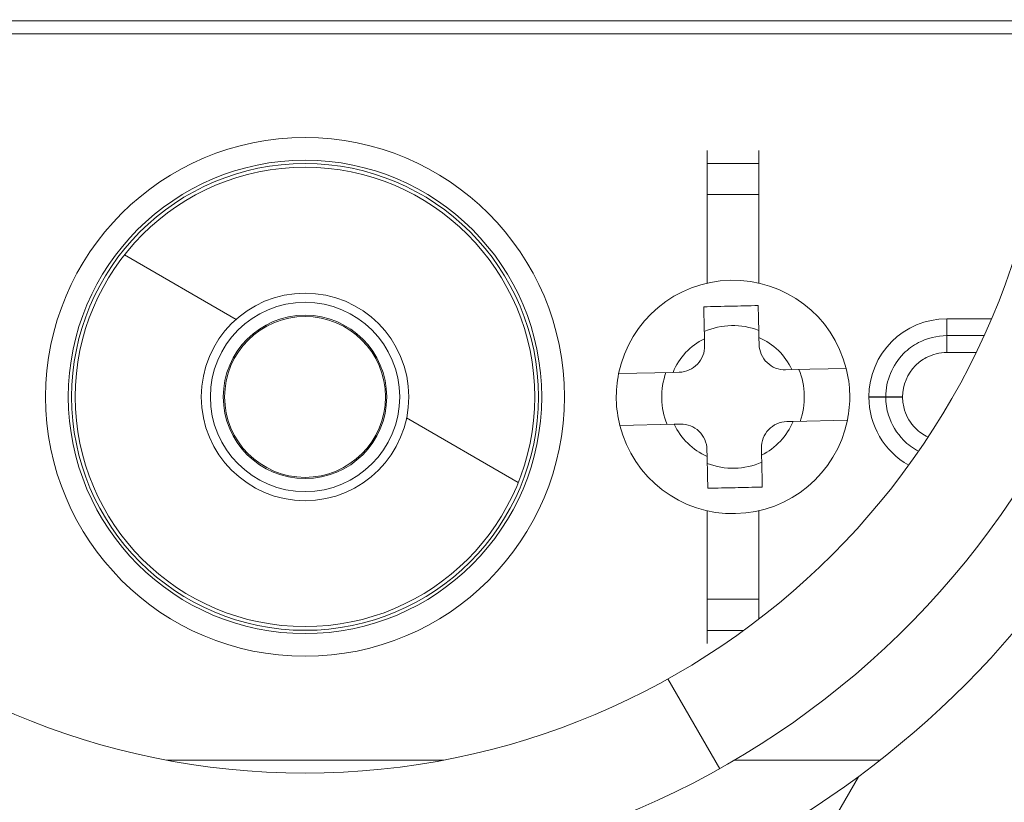
# Model space of a CAD drawing. Units: inches. Extents: x 0.1 to 10.9, y 0.1 to 8.4.
# Drawn here: x 9.3 to 9.4, y 4.5 to 4.6 of the extents above; entities that cross this region are included whole.
import ezdxf

# ---------------------------------------------------------------- set-up
doc = ezdxf.new("R2010")
doc.units = ezdxf.units.IN
doc.header["$MEASUREMENT"] = 0
for name, color, linetype, lineweight in [('Hatch (ANSI)', 7, 'Continuous', 5), ('Visible (ANSI)', 7, 'Continuous', 5), ('Visible Narrow (ANSI)', 7, 'Continuous', 5)]:
    doc.layers.add(name, color=color, linetype=linetype, lineweight=lineweight)

msp = doc.modelspace()

# ---------------------------------------------------------------- hatches: boundary and pattern name
at = {"layer": 'Hatch (ANSI)'}
h = msp.add_hatch(dxfattribs=at)
h.set_pattern_fill('ANSI31', color=256, scale=0.9999999999999998, angle=14.99997778074499, style=0)
h.set_pattern_definition([(59.999977780745, (0, 0), (-0.1082531512355993, 0.0625000419804855), [])])
edge = h.paths.add_edge_path()
edge.add_ellipse((9.526953125000079, 4.496234374999994), major_axis=(-0.004375, 2e-16), ratio=1, start_angle=270.0000000000027, end_angle=359.9999999999998)
edge.add_ellipse((9.51820312500008, 4.496234374999994), major_axis=(1e-16, -0.0043750000000001), ratio=1, start_angle=0, end_angle=89.9999999999983, ccw=False)
edge.add_line((9.51820312500008, 4.491859374999994), (9.50945312500008, 4.491859374999994))
edge.add_ellipse((9.509453125000078, 4.496234374999994), major_axis=(-0.0043750000000001, 0), ratio=1, start_angle=2.2737367544323206e-13, end_angle=89.9999999999983, ccw=False)
edge.add_ellipse((9.50070312500008, 4.496234374999994), major_axis=(0, 0.004375), ratio=1, start_angle=270.0000000000019, end_angle=360.0000000000004)
edge.add_line((9.50070312500008, 4.500609374999994), (9.391247859564016, 4.500609374999994))
edge.add_ellipse((9.300000000000079, 4.646078124999993), major_axis=(-0.091247859563937, -0.1454687500000001), ratio=1, start_angle=0, end_angle=64.19744749750981, ccw=False)
edge.add_line((9.20875214043614, 4.500609374999994), (9.099296875000078, 4.500609374999994))
edge.add_ellipse((9.09929687500008, 4.496234374999994), major_axis=(-0.004375, -1e-16), ratio=1, start_angle=269.9999999999981, end_angle=360.0000000000002)
edge.add_ellipse((9.09054687500008, 4.496234374999994), major_axis=(1e-16, -0.0043750000000001), ratio=1, start_angle=0, end_angle=89.99999999999818, ccw=False)
edge.add_line((9.09054687500008, 4.491859374999993), (9.08179687500008, 4.491859374999993))
edge.add_ellipse((9.081796875000078, 4.496234374999994), major_axis=(-0.0043750000000001, 0), ratio=1, start_angle=2.2737367544323206e-13, end_angle=89.9999999999983, ccw=False)
edge.add_ellipse((9.07304687500008, 4.496234374999994), major_axis=(1e-16, 0.0043750000000001), ratio=1, start_angle=270.0000000000004, end_angle=360.0000000000004)
edge.add_line((9.07304687500008, 4.500609374999994), (9.065612646483732, 4.500609374999994))
edge.add_spline(control_points=[(9.065612646483732, 4.500609374999994), (9.064101605883444, 4.500609374999994), (9.062420595070199, 4.500894039975158), (9.060846776369623, 4.501334759219231)], knot_values=[-0.1311361368748982, -0.1311361368748982, -0.1311361368748982, -0.1311361368748982, -0.0785001168785968, -0.0785001168785968, -0.0785001168785968, -0.0785001168785968], degree=3, periodic=0)
edge.add_spline(control_points=[(9.060846776369944, 4.501334759219141), (9.059553306416367, 4.501696971905959), (9.058437124341472, 4.502188107386284), (9.056990351435754, 4.503000069476191), (9.056428004928954, 4.503394677076871), (9.056057205922484, 4.503843206971741), (9.055988061235457, 4.503943725109141), (9.055916289864326, 4.504118943801423), (9.055898348496132, 4.504192134022084), (9.055898348496132, 4.504267354751214)], knot_values=[-0.0969426176699395, -0.0969426176699395, -0.0969426176699395, -0.0969426176699395, -0.0501522155877992, -0.0501522155877992, -0.0144037254293874, -0.0144037254293874, -0.0057135558372022, -0.0057135558372022, 0, 0, 0, 0], degree=3, periodic=0)
edge.add_line((9.055898348496195, 4.504267354751204), (9.055898348496134, 4.515357925376597))
edge.add_spline(control_points=[(9.055898348496134, 4.515357925376596), (9.055898348496134, 4.515419868629591), (9.055910201556324, 4.515479215814548), (9.055958994364444, 4.515595784349208), (9.055995367086592, 4.515649122182363), (9.056100940063494, 4.515767673064157), (9.056181572977055, 4.515831426642327), (9.05643662210172, 4.515994858865755), (9.056651407980446, 4.5160945134507), (9.057628795026725, 4.516469258581087), (9.059248187667983, 4.516931266798723), (9.060778331545881, 4.517364713146341)], knot_values=[-0.0289239929526293, -0.0289239929526293, -0.0289239929526293, -0.0289239929526293, -0.0267662439797248, -0.0267662439797248, -0.0245233554301497, -0.0245233554301497, -0.0212322555392058, -0.0212322555392058, -0.0154056902786925, -0.0154056902786925, 0, 0, 0, 0], degree=3, periodic=0)
edge.add_spline(control_points=[(9.060778331545878, 4.517364713146341), (9.062371839456114, 4.517816108726568), (9.064079681696555, 4.518109374999993), (9.065612646483732, 4.518109374999993)], knot_values=[0.0785001168785978, 0.0785001168785978, 0.0785001168785978, 0.0785001168785978, 0.1318998502650893, 0.1318998502650893, 0.1318998502650893, 0.1318998502650893], degree=3, periodic=0)
edge.add_line((9.065612646483732, 4.518109374999993), (9.11406250000008, 4.518109374999993))
edge.add_ellipse((9.11406250000008, 4.522484374999993), major_axis=(0.004375, 0), ratio=1, start_angle=269.9999999999997, end_angle=360.0000000000002)
edge.add_line((9.118437500000079, 4.522484374999994), (9.118437500000079, 4.609257697106068))
edge.add_ellipse((9.122812500000078, 4.609257697106068), major_axis=(1.544e-13, 0.0043751665929376), ratio=0.9999619230641712, start_angle=2.0230004338372964e-09, end_angle=90.00000000202277, ccw=False)
edge.add_line((9.122812500000078, 4.613632863699005), (9.136027948188024, 4.613632863699005))
edge.add_spline(control_points=[(9.136027948188026, 4.613632863699005), (9.136882527105898, 4.613632863699005), (9.137728934627633, 4.613799779534408), (9.139310043523903, 4.614448652820613), (9.140029633896367, 4.614924375758053), (9.141245926606194, 4.616124864938377), (9.141731003867095, 4.616838137253445), (9.142305660074326, 4.618187833237059), (9.142465517394406, 4.618782184277711), (9.142615777337411, 4.619997899670165), (9.142605439427802, 4.620613298833684), (9.142509940354083, 4.621218297183927)], knot_values=[-0.1319700343887635, -0.1319700343887635, -0.1319700343887635, -0.1319700343887635, -0.102201388198194, -0.102201388198194, -0.072435498413872, -0.072435498413872, -0.0426708800247722, -0.0426708800247722, -0.0213356442515273, -0.0213356442515273, 0, 0, 0, 0], degree=3, periodic=0)
edge.add_ellipse((9.300000000000079, 4.646078124999993), major_axis=(-0.1574900596459984, 0.0248598278160657), ratio=1, start_angle=0, end_angle=17.940266976599617, ccw=False)
edge.add_spline(control_points=[(9.142509940354083, 4.670937952816058), (9.142643186047302, 4.671782080632532), (9.142610283004952, 4.67264416246023), (9.142215870658172, 4.674307107344366), (9.141858163455659, 4.675092072070473), (9.140861998516275, 4.676480669751103), (9.140233081565682, 4.677071027623993), (9.138989492604043, 4.677849098018882), (9.138427336794162, 4.678099670172363), (9.13724992049455, 4.678437645200189), (9.13664043667835, 4.678523386300981), (9.136027948188024, 4.678523386300981)], knot_values=[-0.1319700347585638, -0.1319700347585638, -0.1319700347585638, -0.1319700347585638, -0.1022013669961294, -0.1022013669961294, -0.0724354488111137, -0.0724354488111137, -0.0426707989248236, -0.0426707989248236, -0.0213356179168954, -0.0213356179168954, 0, 0, 0, 0], degree=3, periodic=0)
edge.add_line((9.136027948188024, 4.678523386300981), (9.122812500000078, 4.678523386300981))
edge.add_ellipse((9.122812500000078, 4.682898552893917), major_axis=(1.496e-13, -0.0043751665929376), ratio=0.9999619230641712, start_angle=269.99999999804044, end_angle=359.99999999804066, ccw=False)
edge.add_line((9.118437500000079, 4.682898552893917), (9.118437500000079, 4.769671874999993))
edge.add_ellipse((9.114062500000076, 4.769671874999994), major_axis=(0, 0.004375), ratio=1, start_angle=270.0000000000002, end_angle=360.0000000000004)
edge.add_line((9.114062500000076, 4.774046874999993), (9.06561264648373, 4.774046874999993))
edge.add_spline(control_points=[(9.065612646483732, 4.774046874999993), (9.064079681696645, 4.774046874999993), (9.062371839456317, 4.774340141273381), (9.060778331546164, 4.774791536853562)], knot_values=[-0.1318998502618931, -0.1318998502618931, -0.1318998502618931, -0.1318998502618931, -0.0785001168785991, -0.0785001168785991, -0.0785001168785991, -0.0785001168785991], degree=3, periodic=0)
edge.add_spline(control_points=[(9.060778331546324, 4.774791536853518), (9.059269577924397, 4.775218923948497), (9.057641524218633, 4.775426895917016), (9.056174035547548, 4.776326464609031), (9.056073301052363, 4.776409638942288), (9.055970037590077, 4.77654499942829), (9.055941898802212, 4.776594319032623), (9.055906525479921, 4.776696906733242), (9.055898348496132, 4.776746875813588), (9.055898348496132, 4.776798324623388)], knot_values=[-0.0650687878987461, -0.0650687878987461, -0.0650687878987461, -0.0650687878987461, -0.0104444823691387, -0.0104444823691387, -0.0051098155435729, -0.0051098155435729, -0.0024231853376472, -0.0024231853376472, 0, 0, 0, 0], degree=3, periodic=0)
edge.add_line((9.055898348858769, 4.776798324710358), (9.055898348496132, 4.787888895248771))
edge.add_spline(control_points=[(9.055898348496132, 4.787888895248771), (9.055898348496132, 4.787952870673361), (9.055911317129931, 4.788015418740211), (9.055964608677012, 4.788164748758801), (9.056015497113858, 4.788249715072053), (9.056186414444033, 4.788483019227528), (9.056344861694274, 4.788632969707681), (9.056854583593088, 4.789059335040747), (9.057363225928627, 4.789382448504144), (9.058724387690287, 4.790090673555137), (9.059715968481372, 4.790504828640724), (9.060846776369097, 4.790821490780608)], knot_values=[-0.0506435426852071, -0.0506435426852071, -0.0506435426852071, -0.0506435426852071, -0.0484150044663857, -0.0484150044663857, -0.0451154369806143, -0.0451154369806143, -0.038305364168113, -0.038305364168113, -0.021791382498012, -0.021791382498012, 0, 0, 0, 0], degree=3, periodic=0)
edge.add_spline(control_points=[(9.060846776369097, 4.790821490780608), (9.062420595069828, 4.791262210024762), (9.064101605883275, 4.791546874999993), (9.065612646483732, 4.791546874999993)], knot_values=[0.0785001168785972, 0.0785001168785972, 0.0785001168785972, 0.0785001168785972, 0.1311361368807511, 0.1311361368807511, 0.1311361368807511, 0.1311361368807511], degree=3, periodic=0)
edge.add_line((9.065612646483732, 4.791546874999993), (9.07304687500008, 4.791546874999993))
edge.add_ellipse((9.073046875000076, 4.795921874999994), major_axis=(0.0043750000000001, -2e-16), ratio=1, start_angle=270.0000000000029, end_angle=360.0000000000002)
edge.add_ellipse((9.081796875000078, 4.795921874999994), major_axis=(-1e-16, 0.0043750000000001), ratio=1, start_angle=0, end_angle=89.99999999999818, ccw=False)
edge.add_line((9.081796875000078, 4.800296874999993), (9.090546875000076, 4.800296874999993))
edge.add_ellipse((9.09054687500008, 4.795921874999994), major_axis=(0.0043750000000001, 0), ratio=1, start_angle=2.2737367544323206e-13, end_angle=89.9999999999983, ccw=False)
edge.add_ellipse((9.099296875000078, 4.795921874999994), major_axis=(0, -0.0043750000000001), ratio=1, start_angle=270.0000000000024, end_angle=359.9999999999998)
edge.add_line((9.099296875000078, 4.791546874999993), (9.20875214043614, 4.791546874999993))
edge.add_ellipse((9.300000000000079, 4.646078124999993), major_axis=(0.0912478595639371, 0.1454687500000001), ratio=1, start_angle=0, end_angle=64.19744749750981, ccw=False)
edge.add_line((9.391247859564016, 4.791546874999993), (9.50070312500008, 4.791546874999993))
edge.add_ellipse((9.500703125000076, 4.795921874999994), major_axis=(0.004375, 1e-16), ratio=1, start_angle=269.9999999999986, end_angle=360.0000000000002)
edge.add_ellipse((9.509453125000078, 4.795921874999994), major_axis=(-1e-16, 0.0043750000000001), ratio=1, start_angle=0, end_angle=89.99999999999818, ccw=False)
edge.add_line((9.509453125000078, 4.800296874999993), (9.518203125000076, 4.800296874999993))
edge.add_ellipse((9.51820312500008, 4.795921874999994), major_axis=(0.0043750000000001, 0), ratio=1, start_angle=2.2737367544323206e-13, end_angle=89.9999999999983, ccw=False)
edge.add_ellipse((9.526953125000079, 4.795921874999994), major_axis=(0, -0.0043749999999999), ratio=1, start_angle=269.9999999999964, end_angle=360.0000000000004)
edge.add_line((9.526953125000079, 4.791546874999993), (9.534387353516658, 4.791546874999993))
edge.add_spline(control_points=[(9.534387353516658, 4.791546874999993), (9.53589839411685, 4.791546874999993), (9.537579404929973, 4.791262210024878), (9.53915322363048, 4.790821490780876)], knot_values=[-0.1311361368723799, -0.1311361368723799, -0.1311361368723799, -0.1311361368723799, -0.0785001168793414, -0.0785001168793414, -0.0785001168793414, -0.0785001168793414], degree=3, periodic=0)
edge.add_spline(control_points=[(9.539153223630157, 4.790821490780968), (9.540446693583892, 4.79045927809415), (9.541562875658935, 4.789968142613798), (9.543009648565043, 4.78915618052378), (9.543571995072073, 4.788761572922993), (9.543942794078651, 4.788313043028066), (9.544011938765696, 4.788212524890662), (9.544083710136832, 4.788037306198383), (9.544101651505033, 4.787964115977726), (9.544101651505033, 4.787888895248602)], knot_values=[-0.0969426176904492, -0.0969426176904492, -0.0969426176904492, -0.0969426176904492, -0.0501522156030466, -0.0501522156030466, -0.0144037254316069, -0.0144037254316069, -0.0057135558375894, -0.0057135558375894, 0, 0, 0, 0], degree=3, periodic=0)
edge.add_line((9.544101651504972, 4.787888895248613), (9.544101651505033, 4.776798324623148))
edge.add_spline(control_points=[(9.544101651505033, 4.776798324623148), (9.544101651505033, 4.776736381370173), (9.544089798444844, 4.776677034185238), (9.544041005636743, 4.776560465650621), (9.544004632914607, 4.776507127817485), (9.543899059937745, 4.776388576935738), (9.54381842702422, 4.776324823357596), (9.543563377899682, 4.776161391134254), (9.54334859202107, 4.776061736549365), (9.542371204974794, 4.775686991419009), (9.54075181233272, 4.775224983201256), (9.539221668454227, 4.774791536853521)], knot_values=[-0.0289239929470869, -0.0289239929470869, -0.0289239929470869, -0.0289239929470869, -0.0267662439748955, -0.0267662439748955, -0.0245233554261415, -0.0245233554261415, -0.0212322555365329, -0.0212322555365329, -0.0154056902789491, -0.0154056902789491, 0, 0, 0, 0], degree=3, periodic=0)
edge.add_spline(control_points=[(9.539221668454227, 4.774791536853521), (9.53762816054406, 4.774340141273371), (9.53592031830374, 4.774046874999995), (9.534387353516658, 4.774046874999995)], knot_values=[0.078500116879341, 0.078500116879341, 0.078500116879341, 0.078500116879341, 0.1318998502625595, 0.1318998502625595, 0.1318998502625595, 0.1318998502625595], degree=3, periodic=0)
edge.add_line((9.534387353516658, 4.774046874999995), (9.485937500000079, 4.774046874999995))
edge.add_ellipse((9.485937500000079, 4.769671874999994), major_axis=(-0.004375, -1e-16), ratio=1, start_angle=269.9999999999997, end_angle=359.9999999999998)
edge.add_line((9.481562500000077, 4.769671874999994), (9.481562500000077, 4.682898552893917))
edge.add_ellipse((9.47718750000008, 4.682898552893917), major_axis=(1.496e-13, -0.0043751665929376), ratio=0.9999619230641712, start_angle=0, end_angle=89.9999999980405, ccw=False)
edge.add_line((9.47718750000008, 4.678523386300981), (9.463972051812133, 4.678523386300981))
edge.add_spline(control_points=[(9.463972051812133, 4.678523386300981), (9.46311747289426, 4.678523386300981), (9.462271065372523, 4.678356470465577), (9.460689956476253, 4.677707597179375), (9.459970366103787, 4.677231874241931), (9.45875407339396, 4.676031385061611), (9.458268996133063, 4.67531811274654), (9.457694339925826, 4.673968416762926), (9.457534482605752, 4.673374065722275), (9.457384222662746, 4.67215835032982), (9.457394560572356, 4.671542951166301), (9.457490059646075, 4.670937952816058)], knot_values=[-0.1319700343887648, -0.1319700343887648, -0.1319700343887648, -0.1319700343887648, -0.1022013881981957, -0.1022013881981957, -0.0724354984138716, -0.0724354984138716, -0.0426708800247698, -0.0426708800247698, -0.0213356442515265, -0.0213356442515265, 0, 0, 0, 0], degree=3, periodic=0)
edge.add_ellipse((9.30000000000008, 4.646078124999993), major_axis=(0.1574900596459971, -0.0248598278160647), ratio=1, start_angle=0, end_angle=17.94026697659899, ccw=False)
edge.add_spline(control_points=[(9.457490059646075, 4.621218297183928), (9.457356813952856, 4.620374169367456), (9.457389716995204, 4.619512087539757), (9.457784129341986, 4.617849142655622), (9.458141836544497, 4.617064177929514), (9.45913800148388, 4.615675580248886), (9.459766918434477, 4.615085222375994), (9.461010507396114, 4.614307151981106), (9.461572663205995, 4.614056579827624), (9.462750079505607, 4.6137186047998), (9.463359563321806, 4.613632863699007), (9.463972051812133, 4.613632863699007)], knot_values=[-0.1319700347585817, -0.1319700347585817, -0.1319700347585817, -0.1319700347585817, -0.102201366996146, -0.102201366996146, -0.0724354488111265, -0.0724354488111265, -0.0426707989248315, -0.0426707989248315, -0.021335617916899, -0.021335617916899, 0, 0, 0, 0], degree=3, periodic=0)
edge.add_line((9.463972051812133, 4.613632863699007), (9.47718750000008, 4.613632863699007))
edge.add_ellipse((9.47718750000008, 4.60925769710607), major_axis=(1.544e-13, 0.0043751665929376), ratio=0.9999619230641712, start_angle=270.0000000020227, end_angle=360.00000000202255, ccw=False)
edge.add_line((9.481562500000077, 4.60925769710607), (9.481562500000077, 4.522484374999995))
edge.add_ellipse((9.48593750000008, 4.522484374999995), major_axis=(-1e-16, -0.0043750000000001), ratio=1, start_angle=270.0000000000011, end_angle=360.0000000000008)
edge.add_line((9.48593750000008, 4.518109374999993), (9.53438735351666, 4.518109374999993))
edge.add_spline(control_points=[(9.534387353516658, 4.518109374999993), (9.53592031830365, 4.518109374999993), (9.537628160543855, 4.517816108726655), (9.539221668453939, 4.517364713146547)], knot_values=[-0.1318998502593647, -0.1318998502593647, -0.1318998502593647, -0.1318998502593647, -0.0785001168793401, -0.0785001168793401, -0.0785001168793401, -0.0785001168793401], degree=3, periodic=0)
edge.add_spline(control_points=[(9.539221668453777, 4.517364713146593), (9.540730422076074, 4.516937326051563), (9.542358475782242, 4.516729354083148), (9.54382596445366, 4.515829785391068), (9.543926698948823, 4.515746611057843), (9.544029962411091, 4.515611250571886), (9.544058101198956, 4.515561930967563), (9.544093474521244, 4.515459343266964), (9.544101651505033, 4.515409374186631), (9.544101651505033, 4.515357925376839)], knot_values=[-0.0650687879089128, -0.0650687879089128, -0.0650687879089128, -0.0650687879089128, -0.0104444823665966, -0.0104444823665966, -0.0051098155425975, -0.0051098155425975, -0.0024231853371536, -0.0024231853371536, 0, 0, 0, 0], degree=3, periodic=0)
edge.add_line((9.544101651142395, 4.515357925289872), (9.544101651505027, 4.504267354751385))
edge.add_spline(control_points=[(9.544101651505033, 4.504267354751385), (9.544101651505033, 4.504203379326816), (9.54408868287124, 4.504140831259985), (9.544035391324174, 4.503991501241438), (9.543984502887342, 4.503906534928209), (9.543813585557213, 4.503673230772791), (9.543655138307006, 4.503523280292667), (9.543145416408297, 4.503096914959666), (9.542636774072834, 4.502773801496297), (9.541275612310981, 4.502065576445124), (9.540284031519377, 4.501651421359285), (9.539153223631008, 4.501334759219258)], knot_values=[-0.0506435426875355, -0.0506435426875355, -0.0506435426875355, -0.0506435426875355, -0.0484150044694251, -0.0484150044694251, -0.0451154369845971, -0.0451154369845971, -0.0383053641736998, -0.0383053641736998, -0.0217913825061194, -0.0217913825061194, 0, 0, 0, 0], degree=3, periodic=0)
edge.add_spline(control_points=[(9.539153223631008, 4.501334759219258), (9.537579404930346, 4.500894039975176), (9.53589839411702, 4.500609374999994), (9.534387353516658, 4.500609374999994)], knot_values=[0.0785001168793418, 0.0785001168793418, 0.0785001168793418, 0.0785001168793418, 0.131136136878231, 0.131136136878231, 0.131136136878231, 0.131136136878231], degree=3, periodic=0)
edge.add_line((9.534387353516658, 4.500609374999994), (9.526953125000079, 4.500609374999994))
edge = h.paths.add_edge_path(flags=0)
edge.add_spline(control_points=[(9.457308688912576, 4.578202828072094), (9.45753157275247, 4.578719386617258), (9.457852016889976, 4.579188135902258), (9.458657871307047, 4.579983495799776), (9.459137597741725, 4.580300639961667), (9.460191636980293, 4.580733199450136), (9.460755872299703, 4.580844470477486), (9.461325555393403, 4.580844470477486)], knot_values=[-0.0592857803547518, -0.0592857803547518, -0.0592857803547518, -0.0592857803547518, -0.0396882840850958, -0.0396882840850958, -0.0198445036524535, -0.0198445036524535, 0, 0, 0, 0], degree=3, periodic=0)
edge.add_line((9.461325555393403, 4.580844470477486), (9.464454012064161, 4.580844470477486))
edge.add_ellipse((9.464453678884633, 4.576469303884548), major_axis=(0.0030938277611976, 0.0030938277611976), ratio=0.9999238504775728, start_angle=315.00436321236066, end_angle=404.9956367876392, ccw=False)
edge.add_line((9.46882884547757, 4.57646963706408), (9.46882884547757, 4.522092862935909))
edge.add_ellipse((9.464453678884633, 4.522093196115441), major_axis=(0.0030938277611976, -0.0030938277611976), ratio=0.999923850477573, start_angle=315.00436321236094, end_angle=404.99563678763934, ccw=False)
edge.add_line((9.464454012064161, 4.517718029522503), (9.424494703528337, 4.517718029522503))
edge.add_spline(control_points=[(9.424494703528337, 4.517718029522503), (9.424197590152946, 4.517718029522503), (9.423901246837723, 4.517748283504188), (9.423319293900436, 4.517868367325942), (9.423035192868577, 4.517957883142473), (9.422239265034772, 4.518300983655111), (9.421765203858444, 4.518626468404715), (9.420968581270301, 4.519440791968245), (9.420653624175754, 4.519921816761288), (9.420225804539644, 4.520977578793778), (9.420117055645306, 4.52154221275803), (9.420122111695214, 4.522681540674247), (9.4202359226413, 4.523245327065449), (9.420673301765321, 4.52429769285313), (9.420992741728341, 4.524776184483449), (9.421394893331348, 4.525179988482058)], knot_values=[-0.1199222332689929, -0.1199222332689929, -0.1199222332689929, -0.1199222332689929, -0.1095724712317365, -0.1095724712317365, -0.0992231701986794, -0.0992231701986794, -0.0793804669038901, -0.0793804669038901, -0.0595403517889199, -0.0595403517889199, -0.039698618351959, -0.039698618351959, -0.0198519851968164, -0.0198519851968164, 0, 0, 0, 0], degree=3, periodic=0)
edge.add_ellipse((9.300000000000079, 4.646078124999993), major_axis=(0.1213948933312704, -0.1208981365179362), ratio=1, start_angle=0, end_angle=21.54337752588846)
edge = h.paths.add_edge_path(flags=0)
edge.add_spline(control_points=[(9.421394893331348, 4.766976261517928), (9.421185231857036, 4.767186784467599), (9.420997550765748, 4.767418111023872), (9.420671976317356, 4.767915199604018), (9.420534925091953, 4.768179671124578), (9.420216382117612, 4.768985743384973), (9.420112484151252, 4.769551321112784), (9.420127339331806, 4.770690401493968), (9.420245921751967, 4.771253002134538), (9.420692095049773, 4.772301136959175), (9.421015430042054, 4.772776627036469), (9.421826273671506, 4.773577015061878), (9.422306058037988, 4.773894211769541), (9.423360354731173, 4.774326911245116), (9.423924806323061, 4.774438220477486), (9.424494703528337, 4.774438220477486)], knot_values=[-0.1199222319748481, -0.1199222319748481, -0.1199222319748481, -0.1199222319748481, -0.1095723826917029, -0.1095723826917029, -0.0992229803615565, -0.0992229803615565, -0.0793803173339684, -0.0793803173339684, -0.059540247923913, -0.059540247923913, -0.0396985588110996, -0.0396985588110996, -0.0198519620763016, -0.0198519620763016, 0, 0, 0, 0], degree=3, periodic=0)
edge.add_line((9.424494703528337, 4.774438220477486), (9.464454012064161, 4.774438220477486))
edge.add_ellipse((9.464453678884633, 4.770063053884546), major_axis=(0.0030938277611976, 0.0030938277611977), ratio=0.999923850477573, start_angle=315.0043632123602, end_angle=404.9956367876389, ccw=False)
edge.add_line((9.46882884547757, 4.770063387064078), (9.46882884547757, 4.715686612935908))
edge.add_ellipse((9.464453678884633, 4.71568694611544), major_axis=(0.0030938277611976, -0.0030938277611976), ratio=0.999923850477573, start_angle=315.00436321236094, end_angle=404.99563678763946, ccw=False)
edge.add_line((9.464454012064161, 4.711311779522502), (9.461325555393401, 4.711311779522502))
edge.add_spline(control_points=[(9.461325555393403, 4.711311779522502), (9.460762963549726, 4.711311779522502), (9.460205618247649, 4.711420297651803), (9.459156080242284, 4.711845113312546), (9.458674831257964, 4.71215994260353), (9.457860083348331, 4.712956367734047), (9.457534382048925, 4.713430352519988), (9.457308688912574, 4.713953421927893)], knot_values=[-0.0592857803573933, -0.0592857803573933, -0.0592857803573933, -0.0592857803573933, -0.0396882950500845, -0.0396882950500845, -0.0198445088510275, -0.0198445088510275, 0, 0, 0, 0], degree=3, periodic=0)
edge.add_ellipse((9.300000000000079, 4.646078124999993), major_axis=(0.1573086889124992, 0.0678752969279003), ratio=1, start_angle=0, end_angle=21.54337752588851)
edge = h.paths.add_edge_path(flags=0)
edge.add_ellipse((9.135546321115523, 4.770063053884546), major_axis=(-0.0030938277611977, 0.0030938277611976), ratio=0.999923850477568, start_angle=315.0043632123603, end_angle=404.9956367876394)
edge.add_line((9.131171154522585, 4.770063387064078), (9.131171154522585, 4.715686612935907))
edge.add_ellipse((9.135546321115523, 4.71568694611544), major_axis=(-0.0030938277611976, -0.0030938277611976), ratio=0.999923850477568, start_angle=315.004363212361, end_angle=404.9956367876391)
edge.add_line((9.135545987935993, 4.711311779522501), (9.138674444606757, 4.711311779522501))
edge.add_spline(control_points=[(9.138674444606753, 4.711311779522501), (9.139244127700453, 4.711311779522501), (9.139808363019863, 4.711423050549849), (9.140862402258431, 4.711855610038318), (9.141342128693108, 4.712172754200211), (9.14214798311018, 4.712968114097728), (9.142468427247687, 4.713436863382728), (9.142691311087585, 4.713953421927891)], knot_values=[-0.059285780354754, -0.059285780354754, -0.059285780354754, -0.059285780354754, -0.0394412767022981, -0.0394412767022981, -0.0195974962696539, -0.0195974962696539, 0, 0, 0, 0], degree=3, periodic=0)
edge.add_ellipse((9.300000000000079, 4.646078124999993), major_axis=(-0.1213948933312693, 0.1208981365179371), ratio=1, start_angle=0, end_angle=21.543377525889127, ccw=False)
edge.add_spline(control_points=[(9.178605106668812, 4.766976261517928), (9.17900725827182, 4.767380065516537), (9.179326698234838, 4.767858557146858), (9.17976407735886, 4.768910922934539), (9.179877888304944, 4.769474709325741), (9.179882944354851, 4.770614037241958), (9.179774195460512, 4.771178671206208), (9.179346375824403, 4.772234433238701), (9.179031418729858, 4.772715458031743), (9.178234796141714, 4.773529781595271), (9.177760734965382, 4.773855266344877), (9.176964807131583, 4.774198366857514), (9.176680706099726, 4.774287882674046), (9.176098753162435, 4.774407966495799), (9.175802409847208, 4.774438220477486), (9.175505296471824, 4.774438220477486)], knot_values=[-0.1199222332689932, -0.1199222332689932, -0.1199222332689932, -0.1199222332689932, -0.1000702480721736, -0.1000702480721736, -0.0802236149170282, -0.0802236149170282, -0.0603818814800676, -0.0603818814800676, -0.0405417663650981, -0.0405417663650981, -0.0206990630703095, -0.0206990630703095, -0.0103497620372545, -0.0103497620372545, 0, 0, 0, 0], degree=3, periodic=0)
edge.add_line((9.175505296471824, 4.774438220477486), (9.135545987935993, 4.774438220477486))
edge = h.paths.add_edge_path(flags=0)
edge.add_spline(control_points=[(9.178605106668812, 4.525179988482058), (9.178814768143123, 4.524969465532387), (9.17900244923441, 4.524738138976113), (9.179328023682803, 4.524241050395968), (9.179465074908206, 4.523976578875408), (9.179783617882542, 4.523170506615012), (9.179887515848906, 4.522604928887203), (9.179872660668348, 4.521465848506018), (9.179754078248193, 4.520903247865449), (9.179307904950383, 4.519855113040811), (9.178984569958104, 4.519379622963518), (9.178173726328652, 4.518579234938107), (9.17769394196217, 4.518262038230445), (9.176639645268986, 4.51782933875487), (9.176075193677098, 4.517718029522502), (9.175505296471824, 4.517718029522502)], knot_values=[-0.1199222319749061, -0.1199222319749061, -0.1199222319749061, -0.1199222319749061, -0.1095723826917576, -0.1095723826917576, -0.0992229803616053, -0.0992229803616053, -0.0793803173340082, -0.0793803173340082, -0.0595402479239423, -0.0595402479239423, -0.0396985588111171, -0.0396985588111171, -0.019851962076308, -0.019851962076308, 0, 0, 0, 0], degree=3, periodic=0)
edge.add_line((9.175505296471824, 4.517718029522502), (9.135545987935993, 4.517718029522502))
edge.add_ellipse((9.135546321115523, 4.522093196115438), major_axis=(-0.0030938277611976, -0.0030938277611977), ratio=0.999923850477568, start_angle=315.00436321236066, end_angle=404.9956367876389, ccw=False)
edge.add_line((9.131171154522585, 4.522092862935907), (9.131171154522585, 4.57646963706408))
edge.add_ellipse((9.135546321115523, 4.576469303884548), major_axis=(-0.0030938277611977, 0.0030938277611976), ratio=0.999923850477568, start_angle=315.00436321236043, end_angle=404.9956367876391, ccw=False)
edge.add_line((9.135545987935993, 4.580844470477486), (9.138674444606757, 4.580844470477486))
edge.add_spline(control_points=[(9.138674444606753, 4.580844470477486), (9.139237036450432, 4.580844470477486), (9.13979438175251, 4.580735952348183), (9.140843919757874, 4.580311136687441), (9.141325168742194, 4.579996307396459), (9.142139916651827, 4.579199882265941), (9.142465617951235, 4.57872589748), (9.142691311087585, 4.578202828072096)], knot_values=[-0.0592857803573896, -0.0592857803573896, -0.0592857803573896, -0.0592857803573896, -0.0396882950500814, -0.0396882950500814, -0.0198445088510259, -0.0198445088510259, 0, 0, 0, 0], degree=3, periodic=0)
edge.add_ellipse((9.300000000000079, 4.646078124999993), major_axis=(-0.157308688912499, -0.0678752969278994), ratio=1, start_angle=0, end_angle=21.54337752588922)
edge = h.paths.add_edge_path(flags=0)
edge.add_ellipse((9.300000000000079, 4.646078124999993), major_axis=(0.1483663969666059, -0.0517631758657313), ratio=1, start_angle=218.4664786108328, end_angle=360)
edge.add_spline(control_points=[(9.448366396966726, 4.594314949134248), (9.449295783041741, 4.596978805457482), (9.449702751816464, 4.599796581064681), (9.449498830616905, 4.604516735842627), (9.449177388486898, 4.606399866942559), (9.448096343936921, 4.609984282115026), (9.44735440986235, 4.611678291348156), (9.446420516172735, 4.613265624999995)], knot_values=[-0.2286304590854373, -0.2286304590854373, -0.2286304590854373, -0.2286304590854373, -0.1303515300851908, -0.1303515300851908, -0.0641201334140853, -0.0641201334140853, 0, 0, 0, 0], degree=3, periodic=0)
edge.add_ellipse((9.300000000000079, 4.646078124999993), major_axis=(0.1464205161726574, 0.0328125000000003), ratio=1, start_angle=334.7376664555462, end_angle=360)
edge.add_spline(control_points=[(9.446420516172735, 4.678890624999993), (9.447964856131797, 4.681515530612005), (9.448979046690038, 4.684423276746355), (9.44962856825022, 4.689166937444745), (9.449666075268084, 4.690915657294438), (9.449331248577003, 4.69442017391163), (9.44895189550028, 4.69616311349799), (9.448366396966726, 4.697841300865739)], knot_values=[-0.228757464981055, -0.228757464981055, -0.228757464981055, -0.228757464981055, -0.1226693897347032, -0.1226693897347032, -0.0619389647944762, -0.0619389647944762, 0, 0, 0, 0], degree=3, periodic=0)
edge.add_ellipse((9.300000000000079, 4.646078124999993), major_axis=(-0.1483663969666013, 0.0517631758657447), ratio=1, start_angle=218.4664786108326, end_angle=360)
edge.add_spline(control_points=[(9.151633603033419, 4.697841300865758), (9.150704216945975, 4.695177444506898), (9.150297248172901, 4.692359668860285), (9.150501169396552, 4.68763951406798), (9.150822611529216, 4.685756382991526), (9.151903656075408, 4.682171967857145), (9.15264559014548, 4.680477958638781), (9.15357948382742, 4.678890624999993)], knot_values=[-0.2286304590907395, -0.2286304590907395, -0.2286304590907395, -0.2286304590907395, -0.1303515287761396, -0.1303515287761396, -0.0641201328862709, -0.0641201328862709, 0, 0, 0, 0], degree=3, periodic=0)
edge.add_ellipse((9.300000000000079, 4.646078124999993), major_axis=(-0.1464205161726565, -0.0328125000000003), ratio=1, start_angle=334.737666455546, end_angle=360)
edge.add_spline(control_points=[(9.15357948382742, 4.613265624999994), (9.15203514386815, 4.610640719387632), (9.151020953309846, 4.607732973252858), (9.150371431746645, 4.60298931253057), (9.15033392473107, 4.601240592656898), (9.150668751433393, 4.597736076041198), (9.1510481045078, 4.595993136479243), (9.151633603033419, 4.594314949134227)], knot_values=[-0.2287574649811827, -0.2287574649811827, -0.2287574649811827, -0.2287574649811827, -0.1226693897206034, -0.1226693897206034, -0.0619389639553407, -0.0619389639553407, 0, 0, 0, 0], degree=3, periodic=0)
h = msp.add_hatch(dxfattribs=at)
h.set_pattern_fill('ANSI31', color=256, scale=0.9999999999999998, angle=75.00017538261999, style=0)
h.set_pattern_definition([(120.00017538262, (0, 0), (-0.1082529841597871, -0.0625003313631287), [])])
edge = h.paths.add_edge_path()
edge.add_ellipse((9.157092651878818, 4.673256187467936), major_axis=(0.0021489826785152, -0.0004086926686908), ratio=1, start_angle=290.6944027800603, end_angle=360)
edge.add_ellipse((9.300000000000079, 4.646078124999993), major_axis=(0.1429874901849671, -0.0091702918255888), ratio=1, start_angle=0, end_angle=172.9016561312174, ccw=False)
edge.add_ellipse((9.445170505302373, 4.636767828719052), major_axis=(-0.0009024125983524, -0.0019926885738456), ratio=1, start_angle=290.6944027804349, end_angle=359.9999999999994)
edge.add_ellipse((9.442463267507314, 4.630789762997514), major_axis=(0.0043500234353364, -0.0004668202138131), ratio=1, start_angle=0, end_angle=71.76126376777512, ccw=False)
edge.add_ellipse((9.300000000000061, 4.646078124999894), major_axis=(0.1462638323093999, -0.0202301636727817), ratio=1, start_angle=0, end_angle=1.7495574216831073, ccw=False)
edge.add_ellipse((9.441930089129922, 4.626447373584085), major_axis=(0.0007870641807868, -0.0043036211468161), ratio=1, start_angle=0, end_angle=71.76126376788511, ccw=False)
edge.add_ellipse((9.4431106854011, 4.619991941863861), major_axis=(-0.0021520403819703, 0.0003922734306185), ratio=1, start_angle=290.6944027804067, end_angle=359.9999999999945)
edge.add_ellipse((9.300000000000079, 4.646078124999993), major_axis=(-0.1430533380264155, 0.0080783092948099), ratio=1, start_angle=0, end_angle=172.9016496494777, ccw=False)
edge.add_ellipse((9.154762641545778, 4.654279767261137), major_axis=(0.0008871720379634, 0.0019995204487716), ratio=1, start_angle=290.6944027800183, end_angle=360)
edge.add_ellipse((9.157424157659667, 4.660278328607452), major_axis=(-0.0043534608348205, 0.0004335940032841), ratio=1, start_angle=0, end_angle=71.76126376827989, ccw=False)
edge.add_ellipse((9.300000000000036, 4.646078124999895), major_axis=(-0.146105113408259, 0.0213462877339693), ratio=1, start_angle=0, end_angle=2.624470604602891, ccw=False)
edge.add_ellipse((9.158223926989061, 4.66679193013434), major_axis=(-0.0007541834068284, 0.0043095048890639), ratio=1, start_angle=0, end_angle=71.76126376815301, ccw=False)
edge = h.paths.add_edge_path(flags=0)
edge.add_ellipse((9.300000000000079, 4.646078124999993), major_axis=(0.0218416848471688, 0.1238703501835667), ratio=1, start_angle=0, end_angle=360)
h = msp.add_hatch(dxfattribs=at)
h.set_pattern_fill('ANSI31', color=256, scale=0.9999999999999998, angle=90.00021045915001, style=0)
h.set_pattern_definition([(135.0002104591499, (0, 0), (-0.0883880229791921, -0.0883886723162522), [])])
edge = h.paths.add_edge_path()
edge.add_spline(control_points=[(9.059463922020509, 4.534165723467424), (9.060194329296749, 4.534160688616321), (9.060926636219188, 4.534155356337789), (9.062387422377872, 4.534144044361749), (9.063119895640156, 4.534138033882785), (9.063850283148076, 4.534131634457735)], knot_values=[-0.050891343439408, -0.050891343439408, -0.050891343439408, -0.050891343439408, -0.0254435036890327, -0.0254435036890327, 0, 0, 0, 0], degree=3, periodic=0)
edge.add_line((9.063850283148076, 4.534131634457735), (9.063850283143564, 4.567141710342066))
edge.add_spline(control_points=[(9.063850283148076, 4.567141710342026), (9.0631197092084, 4.567148162962936), (9.062387047901712, 4.567154223309306), (9.060926261823424, 4.567165626056654), (9.06019414287039, 4.567170999835808), (9.059463922020509, 4.567176073948687)], knot_values=[-0.0508833297359059, -0.0508833297359059, -0.0508833297359059, -0.0508833297359059, -0.0254373358173783, -0.0254373358173783, 0, 0, 0, 0], degree=3, periodic=0)
edge.add_line((9.059463922020509, 4.567176073948687), (9.059463922020509, 4.534165723467423))
edge = h.paths.add_edge_path()
edge.add_spline(control_points=[(9.063850283148076, 4.63333711554225), (9.063119709160988, 4.633330714483329), (9.062387047849622, 4.633324702564738), (9.060926261788232, 4.63331339093601), (9.060194142831943, 4.633308060098324), (9.059463922020509, 4.633303026532561)], knot_values=[-0.0508833044626548, -0.0508833044626548, -0.0508833044626548, -0.0508833044626548, -0.0254373247029721, -0.0254373247029721, 0, 0, 0, 0], degree=3, periodic=0)
edge.add_line((9.059463922020509, 4.633303026532561), (9.059463922020583, 4.600292348430393))
edge.add_spline(control_points=[(9.059463922020509, 4.600292348430393), (9.060194329335445, 4.600297424096487), (9.060926636254619, 4.600302799600823), (9.062387422430255, 4.600314203276858), (9.063119895687842, 4.600320262479423), (9.063850283148076, 4.60032671378061)], knot_values=[-0.0508913688533253, -0.0508913688533253, -0.0508913688533253, -0.0508913688533253, -0.0254435179245207, -0.0254435179245207, 0, 0, 0, 0], degree=3, periodic=0)
edge.add_line((9.063850283148076, 4.60032671378061), (9.063850283148076, 4.63333711554225))
edge = h.paths.add_edge_path()
edge.add_spline(control_points=[(9.54053607797966, 4.633303026532546), (9.539805670703439, 4.63330806138365), (9.539073363780984, 4.633313393662181), (9.537612577622292, 4.633324705638221), (9.536880104360009, 4.633330716117185), (9.53614971685209, 4.633337115542235)], knot_values=[-0.0508913434396679, -0.0508913434396679, -0.0508913434396679, -0.0508913434396679, -0.0254435036890093, -0.0254435036890093, 0, 0, 0, 0], degree=3, periodic=0)
edge.add_line((9.53614971685209, 4.633337115542235), (9.5361497168566, 4.600326713780553))
edge.add_spline(control_points=[(9.53614971685209, 4.600326713780592), (9.53688029079147, 4.600320260832289), (9.537612952098137, 4.600314200178427), (9.539073738176516, 4.60030279685252), (9.539805857129524, 4.600297422800711), (9.54053607797966, 4.600292348430379)], knot_values=[-0.0508833298970059, -0.0508833298970059, -0.0508833298970059, -0.0508833298970059, -0.0254373358884303, -0.0254373358884303, 0, 0, 0, 0], degree=3, periodic=0)
edge.add_line((9.54053607797966, 4.600292348430379), (9.54053607797966, 4.633303026532548))
edge = h.paths.add_edge_path()
edge.add_spline(control_points=[(9.53614971685209, 4.534131634457752), (9.536880290839177, 4.534138035516672), (9.537612952150543, 4.534144047435263), (9.539073738211924, 4.534155359063992), (9.539805857168197, 4.534160689901677), (9.54053607797966, 4.534165723467438)], knot_values=[-0.0508833044647149, -0.0508833044647149, -0.0508833044647149, -0.0508833044647149, -0.0254373247037822, -0.0254373247037822, 0, 0, 0, 0], degree=3, periodic=0)
edge.add_line((9.54053607797966, 4.534165723467438), (9.540536077979583, 4.567176073948702))
edge.add_spline(control_points=[(9.54053607797966, 4.567176073948703), (9.53980567066497, 4.567170998540129), (9.539073363745773, 4.567165623308523), (9.53761257757025, 4.567154220211066), (9.536880104312626, 4.56714816131592), (9.53614971685209, 4.567141710342041)], knot_values=[-0.0508913686928099, -0.0508913686928099, -0.0508913686928099, -0.0508913686928099, -0.0254435178344211, -0.0254435178344211, 0, 0, 0, 0], degree=3, periodic=0)
edge.add_line((9.53614971685209, 4.567141710342041), (9.53614971685209, 4.53413163445775))
h = msp.add_hatch(dxfattribs=at)
h.set_pattern_fill('ANSI31', color=256, scale=0.9999999999999998, angle=105.00024553567, style=0)
h.set_pattern_definition([(150.00024553567, (0, 0), (-0.0624995360906322, -0.1082534433099278), [])])
edge = h.paths.add_edge_path()
edge.add_ellipse((9.300000000000077, 4.583734374999993), major_axis=(-0.0387427089452048, 0), ratio=1, start_angle=0, end_angle=360)
edge = h.paths.add_edge_path(flags=0)
edge.add_ellipse((9.300000000000079, 4.583734374999993), major_axis=(0.0175, 0), ratio=1, start_angle=0, end_angle=360)
h = msp.add_hatch(dxfattribs=at)
h.set_pattern_fill('ANSI31', color=256, scale=0.9999999999999998, style=0)
h.set_pattern_definition([(44.99999999999999, (0, 0), (-0.0883883476483184, 0.0883883476483184), [])])
edge = h.paths.add_edge_path()
edge.add_ellipse((9.300000000000079, 4.583734374999993), major_axis=(-0.0135625, 0), ratio=1, start_angle=0, end_angle=360)

# ---------------------------------------------------------------- linework, layer by layer
at = {"layer": 'Visible (ANSI)'}
for p, q in [((9.17422350552475, 4.647171874999995), (9.425776494475384, 4.647171874999995)), ((9.425776494475384, 4.644984374999995), (9.17422350552475, 4.644984374999995)), ((9.36781250000007, 4.602929609597415), (9.36781250000007, 4.625296874999993)), ((9.36781250000007, 4.625296874999993), (9.367829781250068, 4.625296874999993)), ((9.367829781250068, 4.625296874999993), (9.367829781250068, 4.623109374999994)), ((9.37654521875007, 4.623109374999994), (9.37654521875007, 4.625296874999993)), ((9.37654521875007, 4.625296874999993), (9.376562500000068, 4.625296874999993)), ((9.376562500000068, 4.625296874999993), (9.376562500000068, 4.602929609597415)), ((9.367829781250068, 4.623109374999994), (9.367829781250068, 4.617872191555321)), ((9.37654521875007, 4.617872191555321), (9.37654521875007, 4.623109374999994)), ((9.367829781250068, 4.602933540178353), (9.367829781250068, 4.617872191555321)), ((9.37654521875007, 4.617872191555321), (9.376545218750067, 4.602933540178353)), ((9.376562500000047, 4.61412222423374), (9.376545218750046, 4.614134596462006)), ((9.367812500000046, 4.605202937499996), (9.367829781250046, 4.605202937499996)), ((9.376545218750046, 4.605202937500003), (9.376562500000047, 4.605202937500003)), ((9.36739806070657, 4.592378813114547), (9.367371602793005, 4.593554560351653)), ((9.376556777457054, 4.593761254911211), (9.376583235370617, 4.592585507674103)), ((9.382110921202523, 4.588333789950707), (9.391279450345278, 4.588540109935059)), ((9.362067226836148, 4.587882745443611), (9.35289869769338, 4.587676425459259)), ((9.362067226836148, 4.587882745443611), (9.363122593990147, 4.587906494436641)), ((9.381055554048524, 4.588310040957679), (9.382110921202523, 4.588333789950707)), ((9.362264078797624, 4.57913496004928), (9.353095549654864, 4.578928640064929)), ((9.363319445951628, 4.579158709042309), (9.362264078797624, 4.57913496004928)), ((9.382307773164005, 4.579586004556378), (9.381252406010004, 4.579562255563349)), ((9.382307773164005, 4.579586004556378), (9.391476302306764, 4.579792324540727)), ((9.367818222543098, 4.573707495088777), (9.367791764629535, 4.574883242325886)), ((9.376976939293582, 4.575089936885443), (9.377003397207144, 4.573914189648336)), ((9.36781250000007, 4.542171874999993), (9.36781250000007, 4.564539140402573)), ((9.367829781250068, 4.549596558444668), (9.367829781250068, 4.564535209821636)), ((9.376545218750067, 4.564535209821636), (9.37654521875007, 4.549596558444668)), ((9.376562500000068, 4.564539140402573), (9.376562500000068, 4.54628280223729)), ((9.367829781250046, 4.562265812500033), (9.367812500000046, 4.562265812500033)), ((9.376562500000047, 4.562265812500037), (9.376545218750046, 4.562265812500037)), ((9.376545218750046, 4.553334153538044), (9.376562500000047, 4.553346525766311)), ((9.367829781250068, 4.549596558444668), (9.367829781250068, 4.544359374999995)), ((9.37654521875007, 4.546269546520601), (9.37654521875007, 4.549596558444668)), ((9.367829781250068, 4.544359374999995), (9.367829781250068, 4.542171874999993)), ((9.367829781250068, 4.542171874999993), (9.36781250000007, 4.542171874999993)), ((9.276643891323756, 4.522484374999995), (9.323356108676382, 4.522484374999995)), ((9.372485181675358, 4.522484374999995), (9.397039162638132, 4.522484374999995))]:
    msp.add_line(p, q, dxfattribs=at)
for centre, radius in [((9.300000000000077, 4.646078124999995), 0.1257812500000002), ((9.300000000000068, 4.583734374999995), 0.04375), ((9.300000000000068, 4.583734374999995), 0.03992165625), ((9.300000000000079, 4.583734374999995), 0.0387427089452048), ((9.300000000000079, 4.583734374999995), 0.0175), ((9.300000000000077, 4.583734374999995), 0.01378125), ((9.300000000000079, 4.583734374999995), 0.0135625)]:
    msp.add_circle(centre, radius, dxfattribs=at)
for centre, radius, start, end in [((9.300000000000077, 4.646078124999995), 0.1432812500000003, 356.330445259094, 169.2321013903112), ((9.300000000000077, 4.646078124999995), 0.1432812500000003, 176.7679050914284, 349.6695547409058), ((9.357831302191476, 4.590296827317574), 0.0302763124278901, 70.7165974127562, 70.75124112733366), ((9.372187500000072, 4.583734374999995), 0.0196875, 14.12870134673279, 168.4495245329242), ((9.372187500000072, 4.583734374999995), 0.01203125, 68.84276235837788, 113.7354635212796), ((9.300000000000079, 4.646078124999995), 0.1571369279468038, 199.2332393054193, 340.7667606945866), ((9.363024168009403, 4.592280387133806), 0.004375, 271.2891129398335, 1.289112939833616), ((9.380957128067783, 4.592683933654845), 0.004375, 181.2891129398245, 271.2891129398335), ((9.372187500000072, 4.583734374999995), 0.0196874999999997, 348.4495245329242, 14.1287013467318), ((9.372187500000072, 4.583734374999995), 0.0196874999999998, 168.4495245329242, 194.1287013467317), ((9.372187500000072, 4.583734374999995), 0.01203125, 159.9654266763305, 202.6127992033257), ((9.372187500000072, 4.583734374999995), 0.01203125, 339.9654266763251, 22.61279920332258), ((9.372187500000072, 4.583734374999995), 0.0196875, 194.1287013467326, 348.4495245329242), ((9.363417871932366, 4.574784816345144), 0.004375, 1.289112939824556, 91.28911293983349), ((9.381350831990748, 4.575188362866183), 0.004375, 91.28911293983349, 181.2891129398336), ((9.372187500000072, 4.583734374999995), 0.01203125, 248.8427623583779, 293.7354635212797), ((9.357831302168696, 4.577171922747677), 0.0302763124969543, 289.248758872677, 289.2834025871784)]:
    msp.add_arc(centre, radius, start, end, dxfattribs=at)
for points, knots in [([(9.376435596399505, 4.599146346719851), (9.374895127000848, 4.599111681440691), (9.373296451006217, 4.599075706334863), (9.370389567128745, 4.599010292545283), (9.368790891134111, 4.598974317439456), (9.367250421735458, 4.598939652160294)], [0.3023542144887496, 0.3023542144887496, 0.3023542144887496, 0.3023542144887496, 0.3529966437386766, 0.3529966437386766, 0.4036390729886038, 0.4036390729886038, 0.4036390729886038, 0.4036390729886038]), ([(9.367250421735458, 4.598939652160294), (9.36726265463999, 4.598396041505901), (9.36727595027568, 4.597805204783576), (9.367313303248944, 4.596145298570412), (9.3673448642906, 4.594742776506833), (9.367371602793005, 4.593554560351653)], [0.3609969167265222, 0.3609969167265222, 0.3609969167265222, 0.3609969167265222, 0.3819851747418877, 0.3819851747418877, 0.4233863143186989, 0.4233863143186989, 0.4233863143186989, 0.4233863143186989]), ([(9.376556777457054, 4.593761254911211), (9.376530038954648, 4.59494947106639), (9.37649847791299, 4.596351993129968), (9.376461124939725, 4.598011899343132), (9.376447829304038, 4.598602736065457), (9.376435596399505, 4.599146346719851)], [0.6507523247199201, 0.6507523247199201, 0.6507523247199201, 0.6507523247199201, 0.6921534642967312, 0.6921534642967312, 0.7131417223120966, 0.7131417223120966, 0.7131417223120966, 0.7131417223120966]), ([(9.367818222543098, 4.573707495088777), (9.367844961045504, 4.572519278933598), (9.36787652208716, 4.57111675687002), (9.367913875060424, 4.569456850656856), (9.367927170696113, 4.568866013934532), (9.367939403600648, 4.568322403280137)], [0.6507523247199197, 0.6507523247199197, 0.6507523247199197, 0.6507523247199197, 0.6921534642967309, 0.6921534642967309, 0.713141722312096, 0.713141722312096, 0.713141722312096, 0.713141722312096]), ([(9.377124578264693, 4.568529097839695), (9.377112345360162, 4.569072708494087), (9.377099049724473, 4.569663545216414), (9.377061696751207, 4.571323451429576), (9.377030135709553, 4.572725973493156), (9.377003397207144, 4.573914189648336)], [0.3609969167265235, 0.3609969167265235, 0.3609969167265235, 0.3609969167265235, 0.3819851747418876, 0.3819851747418876, 0.423386314318699, 0.423386314318699, 0.423386314318699, 0.423386314318699]), ([(9.367939403600648, 4.568322403280139), (9.369479872999303, 4.568357068559299), (9.371078548993935, 4.568393043665126), (9.373985432871406, 4.568458457454706), (9.375584108866038, 4.568494432560535), (9.377124578264693, 4.568529097839695)], [0.3023542144887497, 0.3023542144887497, 0.3023542144887497, 0.3023542144887497, 0.3529966437386768, 0.3529966437386768, 0.4036390729886039, 0.4036390729886039, 0.4036390729886039, 0.4036390729886039])]:
    msp.add_open_spline(points, degree=3, knots=knots, dxfattribs=at)
at = {"layer": 'Visible Narrow (ANSI)'}
for p, q in [((9.367829781250068, 4.623109374999994), (9.37654521875007, 4.623109374999994)), ((9.37654521875007, 4.617872191555321), (9.367829781250068, 4.617872191555321)), ((9.376562500000057, 4.616460142826646), (9.376545218750056, 4.616436004765568)), ((9.376545218750056, 4.614910662036369), (9.376562500000057, 4.614898289808103)), ((9.367829781250064, 4.604209181105539), (9.367812500000065, 4.604209181105539)), ((9.376562500000064, 4.604209181105539), (9.376545218750064, 4.604209181105539)), ((9.415773130316518, 4.596909993570243), (9.408259375000068, 4.596909993570243)), ((9.408259375000068, 4.596909993570243), (9.408259375000071, 4.594068347714078)), ((9.408259375055684, 4.594068347714077), (9.408259375040357, 4.59122670185791)), ((9.414524695669744, 4.594068347714078), (9.408259375055678, 4.594068347714078)), ((9.408259375040357, 4.59122670185791), (9.413191184422047, 4.59122670185791)), ((9.39510563142982, 4.583756249999995), (9.39510563142982, 4.583712499999995)), ((9.39510563142982, 4.583756249999995), (9.397947277285988, 4.583756249999995)), ((9.397947277285988, 4.583712499999995), (9.39510563142982, 4.583712499999995)), ((9.400788923142157, 4.583756249999995), (9.397947277285986, 4.583756249999995)), ((9.397947277285986, 4.583756249999995), (9.397947277285986, 4.583712499999995)), ((9.400788923142157, 4.583712499999995), (9.397947277285986, 4.583712499999995)), ((9.400788923142157, 4.583712499999995), (9.400788923142157, 4.583756249999995)), ((9.367812500000065, 4.56325956889445), (9.367829781250064, 4.56325956889445)), ((9.376545218750064, 4.56325956889445), (9.376562500000064, 4.56325956889445)), ((9.376562500000057, 4.552570460191946), (9.376545218750056, 4.552558087963681)), ((9.37656250000006, 4.55100860717348), (9.376545218750056, 4.551032745234556)), ((9.367829781250068, 4.549596558444668), (9.37654521875007, 4.549596558444668)), ((9.373987963548204, 4.544359374999995), (9.367829781250068, 4.544359374999995))]:
    msp.add_line(p, q, dxfattribs=at)
for radius in [0.0393666706404252, 0.01596875]:
    msp.add_circle((9.300000000000077, 4.583734374999995), radius, dxfattribs=at)
for centre, radius, start, end in [((9.357831302148117, 4.590296827185398), 0.0341880811431746, 72.99500268897982, 73.0252859923772), ((9.35783130214482, 4.590296827182521), 0.0309073308971956, 71.12536045882996, 71.15921339626877), ((9.357831302198676, 4.590296827296827), 0.0341880810195857, 56.77784194963022, 56.81245532744584), ((9.408259375000068, 4.583756249999995), 0.0131537435702501, 90, 180), ((9.372187500000077, 4.583734374999995), 0.0109375, 116.1237004295306, 157.7109344616276), ((9.372187500000077, 4.583734374999995), 0.0109375, 24.86729141802993, 66.45452545012382), ((9.408259375000068, 4.583712499999995), 0.0131537435702501, 180, 240.7231205807497), ((9.372187500000077, 4.583734374999995), 0.0109375, 204.8672914180299, 246.4545254501238), ((9.372187500000077, 4.583734374999995), 0.0109375, 296.1237004295306, 337.7109344616276), ((9.357831302179175, 4.57717192271698), 0.0309073307909372, 288.8407866036612, 288.8746395412164), ((9.357831302230133, 4.577171922655169), 0.0341880809621492, 303.1875446725011, 303.222158050371), ((9.357831302164104, 4.577171922762393), 0.0341880810885224, 286.9747140075555, 287.0049973109887)]:
    msp.add_arc(centre, radius, start, end, dxfattribs=at)
for points, knots in [([(9.408259375055678, 4.594068347714078), (9.408257709312474, 4.594068347714086), (9.408256043502185, 4.59406834731046), (9.406603511719977, 4.594067546497236), (9.404938369516241, 4.593659209539678), (9.402548584530058, 4.592405163370433), (9.401696796200373, 4.591777179644068), (9.400967620778184, 4.591048004221881)], [-0.6094477707954599, -0.6094477707954599, -0.6094477707954599, -0.6094477707954599, -0.6094057596791806, -0.6094057596791806, -0.5677693029698336, -0.5677693029698336, -0.5417465175264918, -0.5417465175264918, -0.5417465175264918, -0.5417465175264918]), ([(9.40297696783281, 4.589038657167254), (9.403505208549538, 4.58956689788398), (9.404122274435302, 4.590021831722411), (9.405853520025193, 4.590930307552907), (9.407059808504464, 4.591226121427816), (9.408256961544025, 4.591226701565516), (9.408258168316488, 4.591226701857916), (9.408259375040357, 4.59122670185791)], [0.5417465175264918, 0.5417465175264918, 0.5417465175264918, 0.5417465175264918, 0.5677693029698336, 0.5677693029698336, 0.6094057596791806, 0.6094057596791806, 0.6094477707954599, 0.6094477707954599, 0.6094477707954599, 0.6094477707954599]), ([(9.397947277285986, 4.583712499999995), (9.397947277285986, 4.582681290228586), (9.398103448077883, 4.58164709061234), (9.398899513033136, 4.579078923786033), (9.399783105304222, 4.577610319700735), (9.401691716483908, 4.575693503671333), (9.402551006498632, 4.575069578033001), (9.403483619589727, 4.574584325395298)], [-0.541746517526492, -0.541746517526492, -0.541746517526492, -0.541746517526492, -0.5157237320831503, -0.5157237320831503, -0.4740872753738035, -0.4740872753738035, -0.4477381925919625, -0.4477381925919625, -0.4477381925919625, -0.4477381925919625]), ([(9.405085114122912, 4.576958646492172), (9.404299214768566, 4.577326952654478), (9.403576208708033, 4.577828251553088), (9.402118862521114, 4.579291862665295), (9.401478756724392, 4.580355771912643), (9.400902058841101, 4.582216243678034), (9.400788923142157, 4.582965454814203), (9.400788923142157, 4.583712499999995)], [0.4440661809839019, 0.4440661809839019, 0.4440661809839019, 0.4440661809839019, 0.4740872753738035, 0.4740872753738035, 0.5157237320831503, 0.5157237320831503, 0.541746517526492, 0.541746517526492, 0.541746517526492, 0.541746517526492])]:
    msp.add_open_spline(points, degree=3, knots=knots, dxfattribs=at)
for points in [[(9.400967620778184, 4.591048004221881), (9.399066572149266, 4.589146955592963), (9.397947277285986, 4.586457419704415), (9.397947277285986, 4.583756249999995)], [(9.400788923142157, 4.583756249999995), (9.400788923142157, 4.585713073800198), (9.401599780314262, 4.587661469648706), (9.40297696783281, 4.589038657167254)]]:
    msp.add_open_spline(points, degree=3, dxfattribs=at)

doc.saveas('drawing.dxf')
